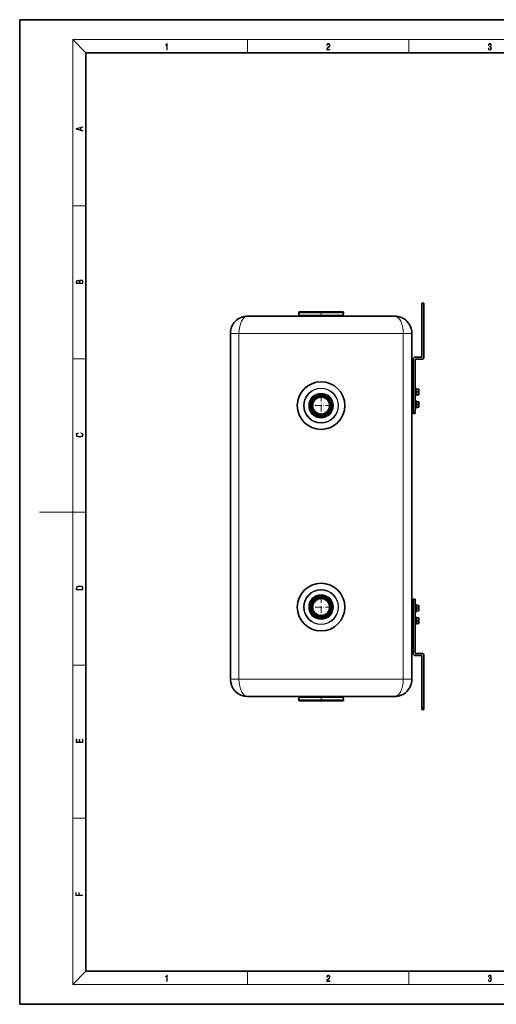
# Model space of a CAD drawing. Extents: x 0 to 420, y 0 to 297.
# Drawn here: x 0 to 144, y 0 to 297 of the extents above; entities that cross this region are included whole.
import ezdxf

# ---------------------------------------------------------------- set-up
doc = ezdxf.new("R2010")
doc.units = 0
doc.linetypes.add('DASHDOT', pattern=[18.5, 12, -3, 0.5, -3])

msp = doc.modelspace()

# ---------------------------------------------------------------- linework, layer by layer
at = {"color": 7, "lineweight": 35}
for p, q in [((210, 297), (0, 297)), ((0, 297), (0, 0)), ((410, 287), (20, 287)), ((20, 287), (20, 10)), ((122.022003, 211.513123), (121.369827, 211.513123)), ((121.369827, 211.513123), (121.369827, 210.860947)), ((122.022003, 211.513123), (122.022003, 210.860947)), ((84.330132, 207.90625), (84.20797, 208.598251)), ((84.465187, 208.904419), (97.491859, 208.904419)), ((97.626915, 207.90625), (97.749077, 208.598251)), ((97.626915, 207.90625), (97.749077, 208.598251)), ((121.369827, 210.860947), (121.369827, 195.221817)), ((122.022003, 210.860947), (122.022003, 195.208771)), ((113.152435, 207.600067), (68.804611, 207.600067)), ((63.587219, 202.38269), (63.587219, 98.034859)), ((118.369827, 98.034859), (118.369827, 202.38269)), ((118.761131, 194.556595), (118.761131, 178.904419)), ((121.356781, 195.208771), (119.413307, 195.208771)), ((119.413307, 194.543549), (119.413307, 178.904419)), ((121.369827, 194.556595), (119.426346, 194.556595)), ((118.369827, 186.469635), (118.435043, 186.469635)), ((118.435043, 186.469635), (118.435043, 179.165298)), ((118.435043, 183.782684), (118.435043, 185.634857)), ((118.761131, 185.634857), (118.435043, 185.634857)), ((119.413307, 185.772263), (119.413307, 183.775467)), ((119.739395, 185.687027), (119.608322, 185.843231)), ((119.739395, 185.687027), (119.739395, 183.850266)), ((119.817657, 185.687027), (119.739395, 185.687027)), ((119.817657, 185.556595), (119.817657, 185.687027)), ((120.261131, 185.556595), (119.817657, 185.556595)), ((119.817657, 184.710022), (119.817657, 185.555344)), ((120.261131, 185.555344), (119.817657, 185.555344)), ((120.261131, 184.710022), (119.817657, 184.710022)), ((119.817657, 183.862198), (119.817657, 184.70752)), ((120.261131, 184.70752), (119.817657, 184.70752)), ((120.261131, 185.556595), (120.261131, 185.555344)), ((120.262108, 185.556595), (120.261131, 185.555344)), ((120.262108, 185.556595), (120.261131, 185.556595)), ((120.261131, 184.710022), (120.261131, 184.70752)), ((120.262108, 184.708771), (120.261131, 184.710022)), ((120.262108, 184.708771), (120.261131, 184.70752)), ((120.416679, 185.556595), (120.262108, 185.556595)), ((120.416679, 184.708771), (120.262108, 184.708771)), ((120.469826, 185.556595), (120.416679, 185.556595)), ((120.469826, 185.556595), (120.469826, 185.316223)), ((120.469826, 185.316223), (120.469826, 184.949142)), ((120.469826, 184.949142), (120.469826, 184.468399)), ((120.469826, 184.468399), (120.469826, 184.101318)), ((118.761131, 183.782684), (118.435043, 183.782684)), ((118.435043, 180.000076), (118.435043, 181.852249)), ((118.761131, 181.852249), (118.435043, 181.852249)), ((119.413307, 183.775467), (119.413307, 183.645279)), ((119.413307, 181.989655), (119.413307, 179.992859)), ((119.739395, 183.730515), (119.608322, 183.57431)), ((119.739395, 181.904419), (119.608322, 182.060623)), ((119.739395, 183.850266), (119.739395, 183.730515)), ((119.817657, 183.730515), (119.739395, 183.730515)), ((119.739395, 181.904419), (119.739395, 180.067657)), ((119.817657, 181.904419), (119.739395, 181.904419)), ((120.261131, 183.862198), (119.817657, 183.862198)), ((119.817657, 183.850266), (119.817657, 183.860947)), ((120.261131, 183.860947), (119.817657, 183.860947)), ((119.817657, 183.730515), (119.817657, 183.850266)), ((119.817657, 181.773987), (119.817657, 181.904419)), ((120.261131, 181.773987), (119.817657, 181.773987)), ((119.817657, 180.927414), (119.817657, 181.772736)), ((120.261131, 181.772736), (119.817657, 181.772736)), ((120.261131, 183.862198), (120.261131, 183.860947)), ((120.262108, 183.860947), (120.261131, 183.862198)), ((120.262108, 183.860947), (120.261131, 183.860947)), ((120.261131, 181.773987), (120.261131, 181.772736)), ((120.262108, 181.773987), (120.261131, 181.772736)), ((120.262108, 181.773987), (120.261131, 181.773987)), ((120.416679, 183.860947), (120.262108, 183.860947)), ((120.416679, 181.773987), (120.262108, 181.773987)), ((120.431679, 183.860947), (120.416679, 183.860947)), ((120.469826, 181.773987), (120.416679, 181.773987)), ((120.469826, 183.860947), (120.431679, 183.860947)), ((120.469826, 184.101318), (120.469826, 183.941833)), ((120.469826, 183.941833), (120.469826, 183.860947)), ((120.469826, 181.773987), (120.469826, 181.533615)), ((120.469826, 181.533615), (120.469826, 181.166534)), ((118.369827, 179.165298), (118.435043, 179.165298)), ((118.761131, 180.000076), (118.435043, 180.000076)), ((118.761131, 178.904419), (118.761131, 178.252243)), ((118.761131, 178.252243), (119.413307, 178.252243)), ((119.413307, 179.992859), (119.413307, 179.862671)), ((119.413307, 178.904419), (119.413307, 178.252243)), ((119.739395, 179.947906), (119.608322, 179.791687)), ((119.739395, 180.067657), (119.739395, 179.947906)), ((119.817657, 179.947906), (119.739395, 179.947906)), ((120.261131, 180.927414), (119.817657, 180.927414)), ((119.817657, 180.07959), (119.817657, 180.924911)), ((120.261131, 180.924911), (119.817657, 180.924911)), ((120.261131, 180.07959), (119.817657, 180.07959)), ((119.817657, 180.067657), (119.817657, 180.078339)), ((120.261131, 180.078339), (119.817657, 180.078339)), ((119.817657, 179.947906), (119.817657, 180.067657)), ((120.261131, 180.927414), (120.261131, 180.924911)), ((120.262108, 180.926163), (120.261131, 180.927414)), ((120.262108, 180.926163), (120.261131, 180.924911)), ((120.261131, 180.07959), (120.261131, 180.078339)), ((120.262108, 180.078339), (120.261131, 180.07959)), ((120.262108, 180.078339), (120.261131, 180.078339)), ((120.416679, 180.926163), (120.262108, 180.926163)), ((120.416679, 180.078339), (120.262108, 180.078339)), ((120.431679, 180.078339), (120.416679, 180.078339)), ((120.469826, 180.078339), (120.431679, 180.078339)), ((120.469826, 181.166534), (120.469826, 180.685791)), ((120.469826, 180.685791), (120.469826, 180.31871)), ((120.469826, 180.31871), (120.469826, 180.159225)), ((120.469826, 180.159225), (120.469826, 180.078339)), ((118.761131, 122.165291), (119.413307, 122.165291)), ((118.761131, 122.165291), (118.761131, 121.513123)), ((119.413307, 122.165291), (119.413307, 121.513123)), ((118.435043, 113.947906), (118.435043, 121.252251)), ((118.435043, 118.565292), (118.435043, 120.417465)), ((118.761131, 120.417465), (118.435043, 120.417465)), ((118.761131, 105.860947), (118.761131, 121.513123)), ((119.413307, 105.873993), (119.413307, 121.513123)), ((119.413307, 120.554871), (119.413307, 118.558075)), ((119.739395, 120.469643), (119.608322, 120.625847)), ((119.739395, 120.469643), (119.739395, 118.632874)), ((119.817657, 120.469643), (119.739395, 120.469643)), ((119.817657, 120.339203), (119.817657, 120.469643)), ((120.261131, 120.339203), (119.817657, 120.339203)), ((119.817657, 119.492638), (119.817657, 120.337952)), ((120.261131, 120.337952), (119.817657, 120.337952)), ((120.261131, 119.492638), (119.817657, 119.492638)), ((119.817657, 118.644806), (119.817657, 119.490128)), ((120.261131, 119.490128), (119.817657, 119.490128)), ((120.261131, 120.339203), (120.261131, 120.337952)), ((120.262108, 120.339203), (120.261131, 120.337952)), ((120.262108, 120.339203), (120.261131, 120.339203)), ((120.261131, 119.492638), (120.261131, 119.490128)), ((120.262108, 119.491379), (120.261131, 119.492638)), ((120.262108, 119.491379), (120.261131, 119.490128)), ((120.416679, 120.339203), (120.262108, 120.339203)), ((120.416679, 119.491379), (120.262108, 119.491379)), ((120.469826, 120.339203), (120.416679, 120.339203)), ((120.469826, 120.339203), (120.469826, 120.098831)), ((120.469826, 120.098831), (120.469826, 119.731758)), ((120.469826, 119.731758), (120.469826, 119.251007)), ((120.469826, 119.251007), (120.469826, 118.883926)), ((120.469826, 118.883926), (120.469826, 118.724449)), ((118.761131, 118.565292), (118.435043, 118.565292)), ((118.435043, 114.782684), (118.435043, 116.634857)), ((118.761131, 116.634857), (118.435043, 116.634857)), ((119.413307, 118.558075), (119.413307, 118.427887)), ((119.413307, 116.772263), (119.413307, 114.775467)), ((119.739395, 118.513123), (119.608322, 118.356911)), ((119.739395, 116.687027), (119.608322, 116.843239)), ((119.739395, 118.632874), (119.739395, 118.513123)), ((119.817657, 118.513123), (119.739395, 118.513123)), ((119.739395, 116.687027), (119.739395, 114.850266)), ((119.817657, 116.687027), (119.739395, 116.687027)), ((120.261131, 118.644806), (119.817657, 118.644806)), ((119.817657, 118.632874), (119.817657, 118.643555)), ((120.261131, 118.643555), (119.817657, 118.643555)), ((119.817657, 118.513123), (119.817657, 118.632874)), ((119.817657, 116.556595), (119.817657, 116.687027)), ((120.261131, 116.556595), (119.817657, 116.556595)), ((119.817657, 115.71003), (119.817657, 116.555344)), ((120.261131, 116.555344), (119.817657, 116.555344)), ((120.261131, 118.644806), (120.261131, 118.643555)), ((120.262108, 118.643555), (120.261131, 118.644806)), ((120.262108, 118.643555), (120.261131, 118.643555)), ((120.261131, 116.556595), (120.261131, 116.555344)), ((120.262108, 116.556595), (120.261131, 116.555344)), ((120.262108, 116.556595), (120.261131, 116.556595)), ((120.416679, 118.643555), (120.262108, 118.643555)), ((120.416679, 116.556595), (120.262108, 116.556595)), ((120.431679, 118.643555), (120.416679, 118.643555)), ((120.469826, 116.556595), (120.416679, 116.556595)), ((120.469826, 118.643555), (120.431679, 118.643555)), ((120.469826, 118.724449), (120.469826, 118.643555)), ((120.469826, 116.556595), (120.469826, 116.316223)), ((120.469826, 116.316223), (120.469826, 115.949142)), ((120.469826, 115.949142), (120.469826, 115.468399)), ((118.761131, 114.782684), (118.435043, 114.782684)), ((119.413307, 114.775467), (119.413307, 114.645279)), ((119.739395, 114.730515), (119.608322, 114.574303)), ((119.739395, 114.850266), (119.739395, 114.730515)), ((119.817657, 114.730515), (119.739395, 114.730515)), ((120.261131, 115.71003), (119.817657, 115.71003)), ((119.817657, 114.862198), (119.817657, 115.707512)), ((120.261131, 115.707512), (119.817657, 115.707512)), ((120.261131, 114.862198), (119.817657, 114.862198)), ((119.817657, 114.850266), (119.817657, 114.860947)), ((120.261131, 114.860947), (119.817657, 114.860947)), ((119.817657, 114.730515), (119.817657, 114.850266)), ((120.261131, 115.71003), (120.261131, 115.707512)), ((120.262108, 115.708771), (120.261131, 115.71003)), ((120.262108, 115.708771), (120.261131, 115.707512)), ((120.261131, 114.862198), (120.261131, 114.860947)), ((120.262108, 114.860947), (120.261131, 114.862198)), ((120.262108, 114.860947), (120.261131, 114.860947)), ((120.416679, 115.708771), (120.262108, 115.708771)), ((120.416679, 114.860947), (120.262108, 114.860947)), ((120.431679, 114.860947), (120.416679, 114.860947)), ((120.469826, 114.860947), (120.431679, 114.860947)), ((120.469826, 115.468399), (120.469826, 115.101318)), ((120.469826, 115.101318), (120.469826, 114.941841)), ((120.469826, 114.941841), (120.469826, 114.860947)), ((121.356781, 105.208771), (119.413307, 105.208771)), ((121.369827, 105.860947), (119.426346, 105.860947)), ((121.369827, 89.556595), (121.369827, 105.195724)), ((122.022003, 89.556595), (122.022003, 105.208771)), ((68.804611, 92.817467), (113.152435, 92.817467)), ((84.330132, 92.511299), (84.20797, 91.81929)), ((97.626915, 92.511299), (97.749077, 91.81929)), ((97.626915, 92.511299), (97.749077, 91.81929)), ((84.465187, 91.513123), (97.491859, 91.513123)), ((121.369827, 89.556595), (121.369827, 88.904419)), ((122.022003, 89.556595), (122.022003, 88.904419)), ((122.022003, 88.904419), (121.369827, 88.904419)), ((20, 10), (410, 10)), ((0, 0), (420, 0))]:
    msp.add_line(p, q, dxfattribs=at)
at = {"color": 7, "lineweight": 13}
for p, q in [((20, 287), (16, 291)), ((16, 291), (414, 291)), ((16, 291), (16, 6)), ((68.75, 287), (68.75, 291)), ((117.5, 287), (117.5, 291)), ((16, 240.833328), (20, 240.833328)), ((84.20797, 208.598251), (97.749077, 208.598251)), ((84.330132, 207.90625), (97.626915, 207.90625)), ((122.022003, 210.860947), (121.369827, 210.860947)), ((66.195915, 202.38269), (63.587219, 202.38269)), ((115.761131, 202.38269), (66.195915, 202.38269)), ((66.195915, 202.38269), (66.195915, 98.034859)), ((118.369827, 202.38269), (115.761131, 202.38269)), ((115.761131, 98.034859), (115.761131, 202.38269)), ((16, 194.666672), (20, 194.666672)), ((119.608322, 185.843231), (119.608322, 183.713181)), ((119.608322, 183.713181), (119.608322, 183.57431)), ((119.608322, 182.060623), (119.608322, 179.930573)), ((118.761131, 178.904419), (119.413307, 178.904419)), ((119.608322, 179.930573), (119.608322, 179.791687)), ((16, 148.5), (6, 148.5)), ((16, 148.5), (20, 148.5)), ((118.761131, 121.513123), (119.413307, 121.513123)), ((119.608322, 120.625847), (119.608322, 118.495789)), ((119.608322, 118.495789), (119.608322, 118.356911)), ((119.608322, 116.843239), (119.608322, 114.713181)), ((119.608322, 114.713181), (119.608322, 114.574303)), ((16, 102.333336), (20, 102.333336)), ((63.587219, 98.034859), (66.195915, 98.034859)), ((66.195915, 98.034859), (115.761131, 98.034859)), ((115.761131, 98.034859), (118.369827, 98.034859)), ((84.330132, 92.511299), (97.626915, 92.511299)), ((84.20797, 91.81929), (97.749077, 91.81929)), ((122.022003, 89.556595), (121.369827, 89.556595)), ((16, 56.166668), (20, 56.166668)), ((20, 10), (16, 6)), ((68.75, 6), (68.75, 10)), ((117.5, 6), (117.5, 10)), ((414, 6), (16, 6))]:
    msp.add_line(p, q, dxfattribs=at)
at = {"color": 7, "linetype": 'DASHDOT', "lineweight": 13, "ltscale": 0.039128}
msp.add_line((90.978523, 207.469681), (90.978523, 209.034821), dxfattribs=at)
at = {"color": 7, "linetype": 'DASHDOT', "lineweight": 13, "ltscale": 0.009783}
for p, q in [((118.402435, 184.708771), (118.793739, 184.708771)), ((118.402435, 180.926163), (118.793739, 180.926163)), ((118.402435, 119.491379), (118.793739, 119.491379)), ((118.402435, 115.708771), (118.793739, 115.708771))]:
    msp.add_line(p, q, dxfattribs=at)
at = {"color": 7, "linetype": 'DASHDOT', "lineweight": 13, "ltscale": 0.025464}
for p, q in [((119.32843, 184.708771), (120.346985, 184.708771)), ((119.32843, 180.926163), (120.346985, 180.926163)), ((119.32843, 119.491379), (120.346985, 119.491379)), ((119.32843, 115.708771), (120.346985, 115.708771))]:
    msp.add_line(p, q, dxfattribs=at)
at = {"color": 7, "linetype": 'DASHDOT', "lineweight": 13, "ltscale": 0.001623}
for p, q in [((120.41127, 184.708771), (120.476204, 184.708771)), ((120.41127, 180.926163), (120.476204, 180.926163)), ((120.41127, 119.491379), (120.476204, 119.491379)), ((120.41127, 115.708771), (120.476204, 115.708771))]:
    msp.add_line(p, q, dxfattribs=at)
at = {"color": 7, "linetype": 'DASHDOT', "lineweight": 13, "ltscale": 0.166174}
for p, q in [((90.978523, 183.923553), (90.978523, 177.276596)), ((94.302002, 180.600067), (87.655045, 180.600067)), ((90.978523, 123.140945), (90.978523, 116.493988)), ((94.302002, 119.817467), (87.655045, 119.817467))]:
    msp.add_line(p, q, dxfattribs=at)
at = {"color": 7, "linetype": 'DASHDOT', "lineweight": 13, "ltscale": 0.03913}
msp.add_line((90.978523, 92.947853), (90.978523, 91.382652), dxfattribs=at)
at = {"color": 7, "lineweight": 13}
for points in [[(44.407661, 287.874939), (44.545349, 287.874939), (44.545349, 289.819305), (44.424351, 289.819305), (44.393055, 289.644073), (44.324211, 289.524445), (44.209469, 289.454926), (44.055088, 289.435425), (44.046741, 289.435425), (44.046741, 289.315826), (44.067604, 289.315826), (44.272053, 289.340851), (44.407661, 289.424316)], [(92.673645, 287.874939), (93.61454, 287.874939), (93.61454, 288.030701), (92.80925, 288.030701), (92.83429, 288.167023), (92.896873, 288.292175), (92.990753, 288.406219), (93.122185, 288.520294), (93.339157, 288.684387), (93.50605, 288.856873), (93.593674, 289.040436), (93.622879, 289.257416), (93.591591, 289.488281), (93.501877, 289.666321), (93.362106, 289.777588), (93.180603, 289.819305), (92.982407, 289.774811), (92.836372, 289.649628), (92.742493, 289.449341), (92.707024, 289.17395), (92.844719, 289.17395), (92.865578, 289.382599), (92.930252, 289.532806), (93.034561, 289.621796), (93.17643, 289.655182), (93.303688, 289.62738), (93.401741, 289.5495), (93.462242, 289.421539), (93.485191, 289.251862), (93.462242, 289.087738), (93.395485, 288.948639), (93.243187, 288.798431), (93.030396, 288.628754), (92.871841, 288.475769), (92.759178, 288.314453), (92.692421, 288.136414), (92.671562, 287.93335)], [(141.425735, 288.431274), (141.425735, 288.42569), (141.457031, 288.1698), (141.550919, 287.980652), (141.699036, 287.861023), (141.899307, 287.819305), (142.093338, 287.861023), (142.241455, 287.975067), (142.335342, 288.158661), (142.368713, 288.400665), (142.35202, 288.57312), (142.304047, 288.714996), (142.226852, 288.820709), (142.120453, 288.890228), (142.27066, 289.059906), (142.322815, 289.315826), (142.29361, 289.521667), (142.21225, 289.680237), (142.080811, 289.783142), (141.909744, 289.819305), (141.730331, 289.777588), (141.594727, 289.666321), (141.507111, 289.482727), (141.471634, 289.240723), (141.600983, 289.240723), (141.623932, 289.421539), (141.684433, 289.557831), (141.77832, 289.641296), (141.907654, 289.671875), (142.0224, 289.644073), (142.112106, 289.571747), (142.170532, 289.457703), (142.191391, 289.315826), (142.168442, 289.151703), (142.10376, 289.037659), (141.995285, 288.965332), (141.849243, 288.943085), (141.797089, 288.945862), (141.797089, 288.804016), (141.85968, 288.806793), (142.020309, 288.781769), (142.135056, 288.706635), (142.203903, 288.581482), (142.226852, 288.406219), (142.203903, 288.219849), (142.139236, 288.08078), (142.032837, 287.994537), (141.890976, 287.966736), (141.755371, 287.997345), (141.653137, 288.089111), (141.58847, 288.233765), (141.567596, 288.431274)], [(19.092789, 263.42276), (19.092789, 263.566711), (18.480827, 263.737793), (18.480827, 264.413727), (19.092789, 264.582703), (19.092789, 264.726654), (17.092789, 264.157104), (17.092789, 263.99231)], [(18.316711, 263.783691), (17.287504, 264.073669), (18.316711, 264.365753)], [(19.092787, 217.408386), (19.092787, 217.823547), (19.087223, 218.092667), (19.048281, 218.255386), (18.973177, 218.353439), (18.859129, 218.428558), (18.720047, 218.474442), (18.553148, 218.491135), (18.366779, 218.470276), (18.213789, 218.411865), (18.102522, 218.320068), (18.035763, 218.199066), (17.966223, 218.292953), (17.866083, 218.363876), (17.746473, 218.405609), (17.604609, 218.422287), (17.351479, 218.374313), (17.173454, 218.240784), (17.109476, 218.094757), (17.092787, 217.904907), (17.092787, 217.408386)], [(17.256905, 217.879868), (17.273594, 218.055115), (17.329226, 218.180283), (17.440493, 218.255386), (17.615736, 218.280426), (17.796541, 218.253311), (17.905025, 218.178207), (17.960659, 218.048859), (17.974567, 217.867355), (17.974567, 217.546082), (17.256905, 217.546082)], [(18.928671, 217.546082), (18.138683, 217.546082), (18.138683, 217.961243), (18.1665, 218.128128), (18.241604, 218.251221), (18.36956, 218.324234), (18.544804, 218.349274), (18.733955, 218.324234), (18.850784, 218.251221), (18.91198, 218.128128), (18.928669, 217.950806)], [(18.4391, 172.234772), (18.669977, 172.193054), (18.84244, 172.099167), (18.948141, 171.959396), (18.984303, 171.779984), (18.925888, 171.563004), (18.753426, 171.400284), (18.4697, 171.295975), (18.085833, 171.260513), (17.707529, 171.295975), (17.432148, 171.398193), (17.262466, 171.558838), (17.204052, 171.775803), (17.237432, 171.946884), (17.332008, 172.082489), (17.482216, 172.176361), (17.676931, 172.220169), (17.676931, 172.355774), (17.415457, 172.30571), (17.215179, 172.186798), (17.087223, 172.007385), (17.039936, 171.775803), (17.112259, 171.504593), (17.198488, 171.391937), (17.3181, 171.295975), (17.646334, 171.164536), (17.854956, 171.129074), (18.088614, 171.118637), (18.327835, 171.129074), (18.536459, 171.164536), (18.870256, 171.293884), (19.078878, 171.500427), (19.14842, 171.771637), (19.098351, 172.011551), (18.962049, 172.195145), (18.739519, 172.316147), (18.4391, 172.370377)], [(17.092787, 125.368179), (17.092787, 125.01561), (19.092787, 125.01561), (19.092787, 125.42868), (19.078878, 125.683205), (19.006556, 125.87722), (18.867474, 126.010742), (18.667196, 126.110878), (18.408503, 126.171379), (18.088614, 126.192245), (17.790979, 126.171379), (17.543413, 126.117134), (17.345917, 126.027428), (17.201271, 125.908516), (17.109476, 125.71032), (17.092787, 125.470406)], [(18.928671, 125.153297), (17.256905, 125.153297), (17.256905, 125.42868), (17.270811, 125.658165), (17.345917, 125.833412), (17.465527, 125.927292), (17.629644, 125.994049), (17.838266, 126.035774), (18.094177, 126.050377), (18.361216, 126.035774), (18.575401, 125.994049), (18.739519, 125.923119), (18.853565, 125.822983), (18.917543, 125.660255), (18.928669, 125.443283)], [(19.092787, 78.944901), (19.092787, 79.952545), (18.928669, 79.952545), (18.928671, 79.082588), (18.147028, 79.082588), (18.147028, 79.854492), (17.982912, 79.854492), (17.982912, 79.082588), (17.256905, 79.082588), (17.256905, 79.927513), (17.092787, 79.927513), (17.092787, 78.944901)], [(18.923407, 32.784916), (18.923407, 32.922607), (17.974867, 32.922607), (17.974867, 33.65905), (17.810751, 33.65905), (17.810751, 32.922607), (17.087524, 32.922607), (17.087524, 33.734154), (16.923407, 33.734154), (16.923407, 32.784916)], [(44.407661, 6.874945), (44.545349, 6.874945), (44.545349, 8.819312), (44.424351, 8.819312), (44.393055, 8.644069), (44.324211, 8.524458), (44.209469, 8.454917), (44.055088, 8.435446), (44.046741, 8.435446), (44.046741, 8.315835), (44.067604, 8.315835), (44.272053, 8.34087), (44.407661, 8.424318)], [(92.673645, 6.874945), (93.61454, 6.874945), (93.61454, 7.030716), (92.80925, 7.030716), (92.83429, 7.167017), (92.896873, 7.292191), (92.990753, 7.406238), (93.122185, 7.520286), (93.339157, 7.684402), (93.50605, 7.856864), (93.593674, 8.040452), (93.622879, 8.257421), (93.591591, 8.488297), (93.501877, 8.666322), (93.362106, 8.777587), (93.180603, 8.819312), (92.982407, 8.774806), (92.836372, 8.649632), (92.742493, 8.449353), (92.707024, 8.173971), (92.844719, 8.173971), (92.865578, 8.382594), (92.930252, 8.532803), (93.034561, 8.621816), (93.17643, 8.655195), (93.303688, 8.627378), (93.401741, 8.549493), (93.462242, 8.421537), (93.485191, 8.251857), (93.462242, 8.08774), (93.395485, 7.948658), (93.243187, 7.79845), (93.030396, 7.628769), (92.871841, 7.475779), (92.759178, 7.314444), (92.692421, 7.136419), (92.671562, 6.933359)], [(141.425735, 7.431273), (141.425735, 7.42571), (141.457031, 7.169799), (141.550919, 6.980647), (141.699036, 6.861036), (141.899307, 6.819312), (142.093338, 6.861036), (142.241455, 6.975084), (142.335342, 7.158672), (142.368713, 7.400675), (142.35202, 7.573137), (142.304047, 7.715), (142.226852, 7.820703), (142.120453, 7.890244), (142.27066, 8.059924), (142.322815, 8.315835), (142.29361, 8.521676), (142.21225, 8.68023), (142.080811, 8.783151), (141.909744, 8.819312), (141.730331, 8.777587), (141.594727, 8.666322), (141.507111, 8.482733), (141.471634, 8.24073), (141.600983, 8.24073), (141.623932, 8.421537), (141.684433, 8.557837), (141.77832, 8.641287), (141.907654, 8.671885), (142.0224, 8.644069), (142.112106, 8.571746), (142.170532, 8.457699), (142.191391, 8.315835), (142.168442, 8.151718), (142.10376, 8.037671), (141.995285, 7.965348), (141.849243, 7.943095), (141.797089, 7.945877), (141.797089, 7.804013), (141.85968, 7.806795), (142.020309, 7.78176), (142.135056, 7.706656), (142.203903, 7.581481), (142.226852, 7.406238), (142.203903, 7.219868), (142.139236, 7.080786), (142.032837, 6.994555), (141.890976, 6.966739), (141.755371, 6.997337), (141.653137, 7.089131), (141.58847, 7.233777), (141.567596, 7.431273)]]:
    msp.add_lwpolyline(points, close=True, dxfattribs=at)
at = {"color": 7, "lineweight": 35}
for points in [[(120.469826, 185.316223), (120.46656, 185.401672), (120.454964, 185.472824), (120.436295, 185.524933), (120.416679, 185.556595)], [(120.469826, 184.949142), (120.46656, 184.863708), (120.454964, 184.792542), (120.436295, 184.740433), (120.416679, 184.708771)], [(120.469826, 184.468399), (120.46656, 184.553833), (120.454964, 184.625), (120.436295, 184.677109), (120.416679, 184.708771)], [(120.469826, 184.101318), (120.46656, 184.015869), (120.454964, 183.944702), (120.436295, 183.892609), (120.416679, 183.860947)], [(120.469826, 181.533615), (120.46656, 181.619049), (120.454964, 181.690216), (120.436295, 181.742325), (120.416679, 181.773987)], [(120.469826, 181.166534), (120.46656, 181.0811), (120.454964, 181.009933), (120.436295, 180.957825), (120.416679, 180.926163)], [(120.469826, 180.685791), (120.46656, 180.771225), (120.454964, 180.842392), (120.436295, 180.894501), (120.416679, 180.926163)], [(120.469826, 180.31871), (120.46656, 180.233276), (120.454964, 180.162109), (120.436295, 180.110001), (120.416679, 180.078339)], [(120.469826, 120.098831), (120.46656, 120.184273), (120.454964, 120.25544), (120.436295, 120.307541), (120.416679, 120.339203)], [(120.469826, 119.731758), (120.46656, 119.646317), (120.454964, 119.57515), (120.436295, 119.523041), (120.416679, 119.491379)], [(120.469826, 119.251007), (120.46656, 119.336449), (120.454964, 119.407616), (120.436295, 119.459717), (120.416679, 119.491379)], [(120.469826, 118.883926), (120.46656, 118.798485), (120.454964, 118.727318), (120.436295, 118.675217), (120.416679, 118.643555)], [(120.469826, 116.316223), (120.46656, 116.401665), (120.454964, 116.472832), (120.436295, 116.524933), (120.416679, 116.556595)], [(120.469826, 115.949142), (120.46656, 115.863701), (120.454964, 115.792542), (120.436295, 115.740433), (120.416679, 115.708771)], [(120.469826, 115.468399), (120.46656, 115.553841), (120.454964, 115.625), (120.436295, 115.677109), (120.416679, 115.708771)], [(120.469826, 115.101318), (120.46656, 115.015877), (120.454964, 114.944717), (120.436295, 114.892609), (120.416679, 114.860947)]]:
    msp.add_lwpolyline(points, dxfattribs=at)
for centre, radius in [((90.978523, 180.600067), 7.173913), ((90.978523, 180.600067), 3.48913), ((90.978523, 180.600067), 3.163043), ((90.978523, 180.600067), 2.817391), ((90.978523, 180.600067), 2.556522), ((90.978523, 119.817467), 7.173913), ((90.978523, 119.817467), 3.48913), ((90.978523, 119.817467), 3.163043), ((90.978523, 119.817467), 2.817391), ((90.978523, 119.817467), 2.556522)]:
    msp.add_circle(centre, radius, dxfattribs=at)
at = {"color": 7, "lineweight": 13}
for centre, radius in [((90.978523, 180.600067), 5.288847), ((90.978523, 180.600067), 5.125883), ((90.978523, 180.600067), 3.75), ((90.978523, 119.817467), 5.288847), ((90.978523, 119.817467), 5.125883), ((90.978523, 119.817467), 3.75)]:
    msp.add_circle(centre, radius, dxfattribs=at)
at = {"color": 7, "lineweight": 35}
for centre, radius, start, end in [((84.073143, 207.861069), 0.260962, 269.953368, 9.969935), ((84.464958, 208.643433), 0.260958, 89.949958, 189.9705), ((84.464958, 208.643433), 0.260958, 89.949958, 189.9705), ((97.492088, 208.643433), 0.260958, 350.029501, 90.05004), ((97.492088, 208.643433), 0.260958, 350.029501, 90.05004), ((97.883904, 207.861069), 0.260962, 170.03006, 270.046627), ((97.883904, 207.861069), 0.260962, 170.03006, 270.046627), ((68.804611, 202.38269), 5.217391, 90.000003, 180.000005), ((113.152435, 202.38269), 5.217391, 0, 90.000003), ((119.413307, 194.556595), 0.652174, 90.000003, 180.000005), ((119.426346, 194.543549), 0.013043, 90.000003, 180.000005), ((121.356781, 195.221817), 0.013043, 269.999997, 360), ((121.369827, 195.208771), 0.652174, 269.999997, 360), ((118.174179, 186.469635), 0.26087, 0, 41.416208), ((119.523727, 185.772263), 0.110424, 40.000002, 180.000005), ((119.523727, 183.645279), 0.110424, 179.999995, 319.999998), ((119.523727, 181.989655), 0.110424, 40.000002, 180.000005), ((118.174179, 179.165298), 0.26087, 318.583809, 360), ((119.523727, 179.862671), 0.110424, 179.999995, 319.999998), ((118.174179, 121.252251), 0.26087, 0, 41.414248), ((119.523727, 120.554871), 0.110424, 40.000002, 180.000005), ((119.523727, 118.427887), 0.110424, 179.999995, 319.999998), ((119.523727, 116.772263), 0.110424, 40.000002, 180.000005), ((118.174179, 113.947906), 0.26087, 318.585752, 360), ((119.523727, 114.645279), 0.110424, 179.999995, 319.999998), ((119.413307, 105.860947), 0.652174, 180.000005, 269.999997), ((119.426346, 105.873993), 0.013043, 180.000005, 269.999997), ((121.356781, 105.195724), 0.013043, 0, 90.000003), ((121.369827, 105.208771), 0.652174, 0, 90.000003), ((68.804611, 98.034859), 5.217391, 180.000005, 269.999997), ((113.152435, 98.034859), 5.217391, 269.999997, 360), ((84.073143, 92.556473), 0.260958, 350.029426, 89.416042), ((97.883904, 92.556473), 0.260958, 90.583956, 189.970569), ((84.464958, 91.774109), 0.260958, 170.0295, 270.050042), ((97.492088, 91.774109), 0.260958, 269.94996, 9.970499), ((97.492088, 91.774109), 0.260958, 269.94996, 9.970499)]:
    msp.add_arc(centre, radius, start, end, dxfattribs=at)
at = {"color": 7, "lineweight": 13}
for centre in [(90.978523, 180.600067), (90.978523, 119.817467)]:
    msp.add_arc(centre, 2.726087, 169.999993, 100.000014, dxfattribs=at)
for centre, major_axis, start_param, end_param in [((68.804611, 202.38266), (0.000008, -5.217407), 3.1415913666, 4.7123847816), ((113.152435, 202.38266), (-0.000008, -5.217407), 1.5708005255, 3.1415939406), ((68.804611, 98.034874), (-0.000008, -5.217407), 4.7123931791, 6.2831865942), ((113.152435, 98.034874), (0.000008, -5.217407), 6.2831840202, 7.8539774352)]:
    msp.add_ellipse(centre, major_axis=major_axis, ratio=0.499999, start_param=start_param, end_param=end_param, dxfattribs=at)

doc.saveas('drawing.dxf')
